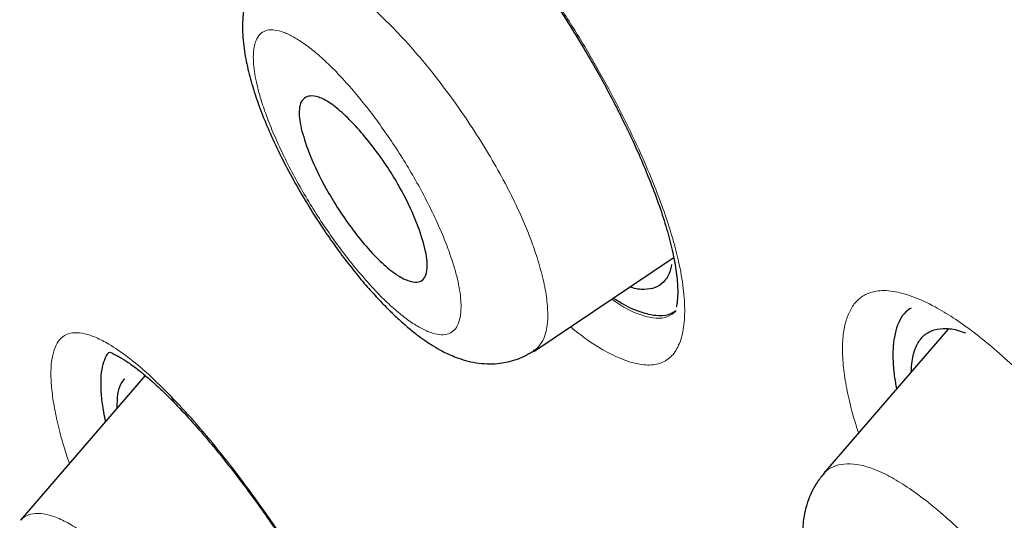
# Model space of a CAD drawing. Units: millimetres. Extents: x 8 to 830, y 12 to 2106.
# Drawn here: x 669 to 677, y 718 to 722 of the extents above; entities that cross this region are included whole.
import ezdxf

# ---------------------------------------------------------------- set-up
doc = ezdxf.new("R2010")
doc.units = ezdxf.units.MM

msp = doc.modelspace()

# ---------------------------------------------------------------- linework, layer by layer
at = {"color": 7, "linetype": 'Continuous', "lineweight": 30}
for p, q in [((673.2161, 719.1383), (674.3792, 719.9196)), ((676.6725, 719.3246), (675.6345, 718.1207)), ((676.4449, 719.2412), (676.4444, 719.2406)), ((676.4449, 719.2412), (676.4444, 719.2406)), ((673.2155, 719.1462), (673.2121, 719.1445)), ((669.9734, 718.9378), (668.933, 717.731)), ((669.7956, 718.9038), (669.7947, 718.9027)), ((669.7956, 718.9038), (669.7947, 718.9027)), ((675.6336, 718.1129), (675.6379, 718.1177))]:
    msp.add_line(p, q, dxfattribs=at)
at = {"color": 8, "linetype": 'Continuous', "lineweight": 0, "flags": 128}
msp.add_lwpolyline([(670.2274, 718.7), (670.2071, 718.7256), (670.1906, 718.7634)], dxfattribs=at)
msp.add_lwpolyline([(670.2274, 718.7), (670.2071, 718.7256), (670.1906, 718.7634)], dxfattribs=at)
at = {"color": 7, "linetype": 'Continuous', "lineweight": 30}
for points, knots in [([(745.6599, 659.7933), (745.7639, 660.4796), (745.971, 661.8455), (745.98, 664.1258), (745.8389, 666.4996), (745.5597, 668.9586), (745.1404, 671.7371), (744.5555, 674.8491), (743.7973, 678.2941), (742.8545, 682.2019), (741.7327, 686.5673), (740.5114, 691.3672), (739.2245, 696.2193), (737.7859, 701.1838), (736.3915, 705.4414), (735.1132, 708.9437), (734.0374, 711.6404), (732.8126, 714.4143), (731.3975, 717.272), (729.843, 720.0437), (728.1565, 722.6963), (726.3759, 725.1861), (724.413, 727.609), (722.3375, 729.9162), (720.2078, 732.0995), (717.6947, 734.5056), (714.7967, 737.0844), (711.5248, 739.7829), (708.262, 742.3067), (705.0162, 744.6729), (701.7963, 746.8712), (698.6147, 748.9005), (695.4793, 750.7802), (692.3814, 752.5692), (689.2949, 754.3458), (686.2169, 756.0513), (683.165, 757.6255), (680.16, 759.0283), (677.2436, 760.2041), (675.2694, 760.9461), (674.312, 761.2105), (674.2598, 761.2249)], [0, 0, 0, 0, 0.023935, 0.047635, 0.071169, 0.094574, 0.117899, 0.148366, 0.178728, 0.20898, 0.250046, 0.291057, 0.332254, 0.37365, 0.415251, 0.436181, 0.457263, 0.478525, 0.500011, 0.521763, 0.540096, 0.558639, 0.577194, 0.595519, 0.613623, 0.631556, 0.658212, 0.684675, 0.711018, 0.737314, 0.763595, 0.789782, 0.815797, 0.841579, 0.86736, 0.893376, 0.919565, 0.94584, 0.972143, 0.998483, 1, 1, 1, 1]), ([(743.4505, 659.754), (743.5357, 660.3025), (743.7061, 661.3988), (743.7551, 663.2059), (743.6928, 665.0939), (743.5248, 667.0574), (743.2744, 669.0761), (742.8949, 671.5343), (742.3432, 674.4575), (741.591, 677.8597), (740.7139, 681.4723), (739.7295, 685.2806), (738.6958, 689.2597), (737.6334, 693.2598), (736.4927, 697.3125), (735.2271, 701.4414), (734.0303, 704.9604), (732.9641, 707.8318), (732.0936, 710.0191), (731.1363, 712.2439), (730.0742, 714.5079), (728.887, 716.8098), (727.6669, 718.9479), (726.4386, 720.9009), (725.2404, 722.6558), (723.9447, 724.3899), (722.4083, 726.2725), (720.6224, 728.271), (718.6032, 730.3572), (716.4017, 732.4826), (714.0289, 734.6313), (711.4941, 736.787), (708.9496, 738.8327), (706.4054, 740.7781), (703.6571, 742.7811), (700.7139, 744.8005), (697.5888, 746.8031), (694.4926, 748.6659), (691.4193, 750.443), (688.3562, 752.2036), (685.3141, 753.8825), (682.3117, 755.4237), (679.5638, 756.6922), (677.0726, 757.7153), (674.8289, 758.5333), (672.6504, 759.2116), (670.5503, 759.73), (668.6621, 760.0436), (666.9935, 760.153), (665.5467, 760.0678), (664.3606, 759.784), (663.4293, 759.3266), (662.7255, 758.7452), (662.156, 758.0114), (661.6637, 757.0508), (661.2864, 755.8354), (661.0496, 754.3558), (660.9586, 752.7571), (660.9862, 751.069), (661.1103, 749.3128), (661.3774, 746.9025), (661.8622, 743.7947), (662.6262, 739.9553), (663.5225, 736.0437), (664.5032, 732.0907), (665.5157, 728.1237), (666.4936, 724.364), (667.4813, 720.7781), (668.4936, 717.36), (669.6145, 713.8829), (670.7122, 710.7771), (671.7489, 708.0658), (672.6854, 705.7676), (673.7095, 703.4325), (674.8232, 701.0606), (675.6664, 699.4482), (676.0884, 698.6413)], [0, 0, 0, 0, 0.011709, 0.0234, 0.035079, 0.046745, 0.058401, 0.070053, 0.08835, 0.106637, 0.124908, 0.145647, 0.166375, 0.187119, 0.207887, 0.228673, 0.249479, 0.259892, 0.270315, 0.28075, 0.291198, 0.301658, 0.31213, 0.319994, 0.327864, 0.335737, 0.343609, 0.354092, 0.364563, 0.37502, 0.38755, 0.400066, 0.41258, 0.425091, 0.437599, 0.45323, 0.468841, 0.484431, 0.499999, 0.515569, 0.531166, 0.546782, 0.562408, 0.574915, 0.587424, 0.599934, 0.612454, 0.624987, 0.635443, 0.645912, 0.656393, 0.664263, 0.672136, 0.680006, 0.687871, 0.698343, 0.708803, 0.71925, 0.729685, 0.740108, 0.750521, 0.771326, 0.792113, 0.81288, 0.833624, 0.854353, 0.875091, 0.892532, 0.909986, 0.927451, 0.944927, 0.955919, 0.966921, 0.977933, 0.988958, 1, 1, 1, 1]), ([(743.4505, 659.754), (743.5357, 660.3025), (743.7061, 661.3988), (743.7551, 663.2059), (743.6928, 665.0939), (743.5248, 667.0574), (743.2744, 669.0761), (742.8949, 671.5343), (742.3432, 674.4575), (741.591, 677.8597), (740.7139, 681.4723), (739.7295, 685.2806), (738.6958, 689.2597), (737.6334, 693.2598), (736.4927, 697.3125), (735.2271, 701.4414), (734.0303, 704.9604), (732.9641, 707.8318), (732.0936, 710.0191), (731.1363, 712.2439), (730.0742, 714.5079), (728.887, 716.8098), (727.6669, 718.9479), (726.4386, 720.9009), (725.2404, 722.6558), (723.9447, 724.3899), (722.4083, 726.2725), (720.6224, 728.271), (718.6032, 730.3572), (716.4017, 732.4826), (714.0289, 734.6313), (711.4941, 736.787), (708.9496, 738.8327), (706.4054, 740.7781), (703.6571, 742.7811), (700.7139, 744.8005), (697.5888, 746.8031), (694.4926, 748.6659), (691.4193, 750.443), (688.3562, 752.2036), (685.3141, 753.8825), (682.3117, 755.4237), (679.5638, 756.6922), (677.0726, 757.7153), (674.8289, 758.5333), (672.6504, 759.2116), (670.5503, 759.73), (668.6621, 760.0436), (666.9935, 760.153), (665.5467, 760.0678), (664.3606, 759.784), (663.4293, 759.3266), (662.7255, 758.7452), (662.156, 758.0114), (661.6637, 757.0508), (661.2864, 755.8354), (661.0496, 754.3558), (660.9586, 752.7571), (660.9862, 751.069), (661.1103, 749.3128), (661.3774, 746.9025), (661.8622, 743.7947), (662.6262, 739.9553), (663.5225, 736.0437), (664.5032, 732.0907), (665.5157, 728.1237), (666.4936, 724.364), (667.4813, 720.7781), (668.4936, 717.36), (669.6145, 713.8829), (670.7122, 710.7771), (671.7489, 708.0658), (672.6854, 705.7676), (673.7095, 703.4325), (674.8232, 701.0606), (675.6664, 699.4482), (676.0884, 698.6413)], [0, 0, 0, 0, 0.011709, 0.0234, 0.035079, 0.046745, 0.058401, 0.070053, 0.08835, 0.106637, 0.124908, 0.145647, 0.166375, 0.187119, 0.207887, 0.228673, 0.249479, 0.259892, 0.270315, 0.28075, 0.291198, 0.301658, 0.31213, 0.319994, 0.327864, 0.335737, 0.343609, 0.354092, 0.364563, 0.37502, 0.38755, 0.400066, 0.41258, 0.425091, 0.437599, 0.45323, 0.468841, 0.484431, 0.499999, 0.515569, 0.531166, 0.546782, 0.562408, 0.574915, 0.587424, 0.599934, 0.612454, 0.624987, 0.635443, 0.645912, 0.656393, 0.664263, 0.672136, 0.680006, 0.687871, 0.698343, 0.708803, 0.71925, 0.729685, 0.740108, 0.750521, 0.771326, 0.792113, 0.81288, 0.833624, 0.854353, 0.875091, 0.892532, 0.909986, 0.927451, 0.944927, 0.955919, 0.966921, 0.977933, 0.988958, 1, 1, 1, 1]), ([(691.4302, 749.7098), (690.0695, 750.492), (687.3509, 752.0548), (683.334, 754.2113), (679.7376, 755.9018), (676.5632, 757.187), (673.7971, 758.139), (671.1473, 758.8596), (668.9304, 759.2398), (667.1271, 759.3419), (665.7049, 759.2348), (664.4416, 758.8988), (663.3857, 758.2842), (662.5661, 757.384), (661.9342, 756.165), (661.5149, 754.6284), (661.3129, 752.7969), (661.3012, 750.8271), (661.4347, 748.76), (661.7644, 745.9027), (662.3818, 742.193), (663.3669, 737.5892), (664.5119, 732.889), (665.7257, 728.1544), (666.8023, 724.0187), (667.8107, 720.4301), (668.407, 718.368), (668.7558, 717.2855), (668.7753, 717.2252)], [0, 0, 0, 0, 0.0513487, 0.1025864, 0.1538604, 0.192559, 0.2312994, 0.2698685, 0.3084577, 0.3343891, 0.3602604, 0.3860019, 0.4119382, 0.4378621, 0.4636377, 0.4947442, 0.525663, 0.5562107, 0.5865894, 0.6169112, 0.6775741, 0.7383994, 0.7993997, 0.8604546, 0.9214891, 0.9596205, 0.9977484, 1, 1, 1, 1]), ([(672.4626, 723.2168), (672.5171, 723.1603), (672.6232, 723.0503), (672.7818, 722.8686), (672.932, 722.6857), (673.0729, 722.5036), (673.2034, 722.3258), (673.3403, 722.1298), (673.4787, 721.9203), (673.6127, 721.7038), (673.723, 721.5144), (673.814, 721.3497), (673.8861, 721.213), (673.9413, 721.104), (673.9852, 721.0145), (674.0358, 720.9082), (674.0994, 720.7684), (674.1754, 720.5889), (674.2492, 720.3966), (674.3138, 720.2041), (674.3648, 720.0212), (674.3934, 719.8818), (674.4084, 719.7777), (674.4155, 719.7021), (674.4179, 719.6336), (674.416, 719.5847), (674.4131, 719.5533), (674.4107, 719.5351), (674.4079, 719.5186), (674.4064, 719.5111), (674.4055, 719.507)], [0, 0, 0, 0, 0.054495, 0.10619, 0.155028, 0.200964, 0.243969, 0.284037, 0.338639, 0.386724, 0.428345, 0.463479, 0.495092, 0.518508, 0.535822, 0.554943, 0.590136, 0.63133, 0.680377, 0.730028, 0.780269, 0.833428, 0.86184, 0.891446, 0.922227, 0.951907, 0.964977, 0.976859, 0.98756, 1, 1, 1, 1]), ([(672.4626, 723.2168), (672.5171, 723.1603), (672.6232, 723.0503), (672.7818, 722.8686), (672.932, 722.6857), (673.0729, 722.5036), (673.2034, 722.3258), (673.3403, 722.1298), (673.4787, 721.9203), (673.6127, 721.7038), (673.723, 721.5144), (673.814, 721.3497), (673.8861, 721.213), (673.9413, 721.104), (673.9852, 721.0145), (674.0358, 720.9082), (674.0994, 720.7684), (674.1754, 720.5889), (674.2492, 720.3966), (674.3138, 720.2041), (674.3648, 720.0212), (674.3934, 719.8818), (674.4084, 719.7777), (674.4155, 719.7021), (674.4179, 719.6336), (674.416, 719.5847), (674.4131, 719.5533), (674.4107, 719.5351), (674.4079, 719.5186), (674.4064, 719.5111), (674.4055, 719.507)], [0, 0, 0, 0, 0.054495, 0.10619, 0.155028, 0.200964, 0.243969, 0.284037, 0.338639, 0.386724, 0.428345, 0.463479, 0.495092, 0.518508, 0.535822, 0.554943, 0.590136, 0.63133, 0.680377, 0.730028, 0.780269, 0.833428, 0.86184, 0.891446, 0.922227, 0.951907, 0.964977, 0.976859, 0.98756, 1, 1, 1, 1]), ([(670.9545, 722.3473), (670.9351, 722.3227), (670.8991, 722.2772), (670.8603, 722.2055), (670.8318, 722.1376), (670.8135, 722.0769), (670.8027, 722.0286), (670.795, 721.9836), (670.789, 721.9303), (670.7858, 721.8683), (670.7869, 721.7651), (670.8022, 721.6257), (670.8391, 721.4538), (670.889, 721.2838), (670.9516, 721.1102), (671.0277, 720.93), (671.1185, 720.7403), (671.2236, 720.5428), (671.3421, 720.3407), (671.4611, 720.1561), (671.5761, 719.9919), (671.6826, 719.8509), (671.7878, 719.7218), (671.8882, 719.6077), (671.9822, 719.5089), (672.0696, 719.4239), (672.1533, 719.349), (672.2305, 719.286), (672.3058, 719.2305), (672.3761, 719.1841), (672.4445, 719.1448), (672.5078, 719.1136), (672.5746, 719.0857), (672.6499, 719.061), (672.7346, 719.0423), (672.8245, 719.0333), (672.9081, 719.0354), (672.9867, 719.0467), (673.0618, 719.0664), (673.141, 719.0974), (673.191, 719.1282), (673.2169, 719.1441)], [0, 0, 0, 0, 0.02118, 0.039229, 0.054107, 0.070566, 0.081377, 0.09335, 0.107585, 0.124022, 0.141463, 0.185286, 0.225687, 0.264605, 0.303157, 0.341972, 0.382045, 0.423548, 0.46634, 0.509996, 0.543379, 0.577323, 0.610198, 0.641021, 0.669846, 0.696704, 0.721627, 0.746496, 0.766409, 0.789175, 0.8102, 0.827387, 0.842857, 0.861914, 0.884359, 0.906277, 0.926898, 0.942796, 0.96036, 0.979486, 1, 1, 1, 1]), ([(671.2821, 720.9763), (671.2752, 721.0064), (671.2609, 721.0691), (671.255, 721.1756), (671.2832, 721.2484), (671.3481, 721.2736), (671.4205, 721.2631), (671.5162, 721.2152), (671.6317, 721.1219), (671.758, 720.9897), (671.8837, 720.8369), (671.9972, 720.6767), (672.121, 720.4736), (672.2326, 720.2424), (672.298, 720.0469), (672.3237, 719.9254), (672.3304, 719.8448), (672.3213, 719.7779), (672.2932, 719.7305), (672.2417, 719.7103), (672.1663, 719.7241), (672.0678, 719.7762), (671.9501, 719.8709), (671.8208, 720.0071), (671.6936, 720.1674), (671.5807, 720.3317), (671.4595, 720.5342), (671.3461, 720.7638), (671.3019, 720.9104), (671.2821, 720.9763)], [0, 0, 0, 0, 0.024093, 0.050091, 0.107846, 0.139953, 0.174276, 0.210741, 0.249179, 0.288497, 0.325639, 0.36043, 0.392783, 0.450653, 0.499588, 0.524071, 0.550379, 0.578781, 0.609016, 0.64143, 0.675725, 0.712181, 0.750702, 0.791161, 0.82886, 0.864113, 0.896603, 0.953576, 1, 1, 1, 1]), ([(674.366, 719.8632), (674.3615, 719.8417), (674.3489, 719.7811), (674.3033, 719.7152), (674.2324, 719.6646), (674.1388, 719.6523), (674.0663, 719.6579), (674.0215, 719.6765), (674.0189, 719.6776)], [0, 0, 0, 0, 0.118713, 0.33552, 0.553337, 0.769702, 0.986561, 1, 1, 1, 1]), ([(674.366, 719.8632), (674.3615, 719.8417), (674.3489, 719.7811), (674.3033, 719.7152), (674.2324, 719.6646), (674.1388, 719.6523), (674.0663, 719.6579), (674.0215, 719.6765), (674.0189, 719.6776)], [0, 0, 0, 0, 0.118713, 0.33552, 0.553337, 0.769702, 0.986561, 1, 1, 1, 1]), ([(673.8802, 719.5844), (673.909, 719.5659), (673.9911, 719.5133), (674.111, 719.4627), (674.2365, 719.4337), (674.3338, 719.4376), (674.3797, 719.4658), (674.3987, 719.4776)], [0, 0, 0, 0, 0.128883, 0.36719, 0.601168, 0.834673, 1, 1, 1, 1]), ([(673.8802, 719.5844), (673.909, 719.5659), (673.9911, 719.5133), (674.111, 719.4627), (674.2365, 719.4337), (674.3338, 719.4376), (674.3797, 719.4658), (674.3987, 719.4776)], [0, 0, 0, 0, 0.128883, 0.36719, 0.601168, 0.834673, 1, 1, 1, 1]), ([(674.3993, 719.48), (674.3985, 719.4763), (674.3967, 719.4683), (674.3953, 719.466), (674.3945, 719.4647)], [0, 0, 0, 0, 0.454709, 1, 1, 1, 1]), ([(674.3993, 719.48), (674.3985, 719.4763), (674.3967, 719.4683), (674.3953, 719.466), (674.3945, 719.4647)], [0, 0, 0, 0, 0.454709, 1, 1, 1, 1]), ([(676.3638, 719.4999), (676.3487, 719.49), (676.3115, 719.4655), (676.2688, 719.4017), (676.2339, 719.3133), (676.2144, 719.2051), (676.2108, 719.0785), (676.2194, 718.9525), (676.2361, 718.8625), (676.2428, 718.8263)], [0, 0, 0, 0, 0.106326, 0.263662, 0.421231, 0.578924, 0.736618, 0.894228, 1, 1, 1, 1]), ([(676.3638, 719.4999), (676.3487, 719.49), (676.3115, 719.4655), (676.2688, 719.4017), (676.2339, 719.3133), (676.2144, 719.2051), (676.2108, 719.0785), (676.2194, 718.9525), (676.2361, 718.8625), (676.2428, 718.8263)], [0, 0, 0, 0, 0.106326, 0.263662, 0.421231, 0.578924, 0.736618, 0.894228, 1, 1, 1, 1]), ([(676.3663, 718.9696), (676.3678, 718.9987), (676.3718, 719.0763), (676.4002, 719.1759), (676.454, 719.262), (676.5307, 719.3147), (676.6289, 719.3337), (676.7251, 719.3267), (676.7941, 719.3015), (676.8177, 719.2929)], [0, 0, 0, 0, 0.099289, 0.264516, 0.427069, 0.589839, 0.752476, 0.915098, 1, 1, 1, 1]), ([(676.3663, 718.9696), (676.3678, 718.9987), (676.3718, 719.0763), (676.4002, 719.1759), (676.454, 719.262), (676.5307, 719.3147), (676.6289, 719.3337), (676.7251, 719.3267), (676.7941, 719.3015), (676.8177, 719.2929)], [0, 0, 0, 0, 0.099289, 0.264516, 0.427069, 0.589839, 0.752476, 0.915098, 1, 1, 1, 1]), ([(669.6763, 719.1313), (669.6739, 719.1295), (669.6549, 719.1158), (669.6322, 719.0686), (669.6093, 718.9899), (669.6008, 718.8895), (669.6062, 718.7701), (669.6198, 718.6583), (669.6369, 718.5803), (669.6427, 718.5542)], [0, 0, 0, 0, 0.02618, 0.202921, 0.38004, 0.557293, 0.734393, 0.91108, 1, 1, 1, 1]), ([(669.6763, 719.1313), (669.6739, 719.1295), (669.6549, 719.1158), (669.6322, 719.0686), (669.6093, 718.9899), (669.6008, 718.8895), (669.6062, 718.7701), (669.6198, 718.6583), (669.6369, 718.5803), (669.6427, 718.5542)], [0, 0, 0, 0, 0.02618, 0.202921, 0.38004, 0.557293, 0.734393, 0.91108, 1, 1, 1, 1]), ([(669.6803, 719.1311), (669.6897, 719.1272), (669.7072, 719.12), (669.7396, 719.1035), (669.7689, 719.0868), (669.7972, 719.0696), (669.8338, 719.0456), (669.8827, 719.0108), (669.9455, 718.9623), (670.0236, 718.8964), (670.1179, 718.8105), (670.1894, 718.7383), (670.2272, 718.7001)], [0, 0, 0, 0, 0.1199174, 0.2225698, 0.2777603, 0.3305191, 0.3987023, 0.4842038, 0.5870875, 0.7073715, 0.8450274, 1, 1, 1, 1]), ([(669.6803, 719.1311), (669.6897, 719.1272), (669.7072, 719.12), (669.7396, 719.1035), (669.7689, 719.0868), (669.7972, 719.0696), (669.8338, 719.0456), (669.8827, 719.0108), (669.9455, 718.9623), (670.0236, 718.8964), (670.1179, 718.8105), (670.1894, 718.7383), (670.2272, 718.7001)], [0, 0, 0, 0, 0.1199174, 0.2225698, 0.2777603, 0.3305191, 0.3987023, 0.4842038, 0.5870875, 0.7073715, 0.8450274, 1, 1, 1, 1]), ([(669.7407, 718.6679), (669.7418, 718.7069), (669.7441, 718.7875), (669.7667, 718.8674), (669.7943, 718.8971), (669.8052, 718.9089)], [0, 0, 0, 0, 0.362919, 0.748272, 1, 1, 1, 1]), ([(669.7407, 718.6679), (669.7418, 718.7069), (669.7441, 718.7875), (669.7667, 718.8674), (669.7943, 718.8971), (669.8052, 718.9089)], [0, 0, 0, 0, 0.362919, 0.748272, 1, 1, 1, 1]), ([(670.2272, 718.7001), (670.2746, 718.6501), (670.3675, 718.552), (670.5099, 718.3869), (670.649, 718.2164), (670.784, 718.0417), (670.9138, 717.8655), (671.0564, 717.6629), (671.2085, 717.4353), (671.3652, 717.1865), (671.5043, 716.9525), (671.6256, 716.737), (671.7296, 716.5423), (671.8176, 716.3692), (671.8909, 716.2181), (671.9561, 716.0775), (672.0134, 715.9479), (672.0631, 715.8293), (672.1019, 715.7316), (672.1331, 715.6495), (672.162, 715.5696), (672.1927, 715.4801), (672.2261, 715.3737), (672.2584, 715.2565), (672.2897, 715.119), (672.3106, 714.9829), (672.3151, 714.8841), (672.3114, 714.8234), (672.3079, 714.7977), (672.3096, 714.7945), (672.3105, 714.7929)], [0, 0, 0, 0, 0.046568, 0.091309, 0.134258, 0.175437, 0.21487, 0.252582, 0.305972, 0.355667, 0.401578, 0.443512, 0.481493, 0.515527, 0.545618, 0.571775, 0.600939, 0.625904, 0.64708, 0.664482, 0.680654, 0.701962, 0.728693, 0.760797, 0.796454, 0.850086, 0.903674, 0.931658, 0.965057, 1, 1, 1, 1]), ([(670.2272, 718.7001), (670.2746, 718.6501), (670.3675, 718.552), (670.5099, 718.3869), (670.649, 718.2164), (670.784, 718.0417), (670.9138, 717.8655), (671.0564, 717.6629), (671.2085, 717.4353), (671.3652, 717.1865), (671.5043, 716.9525), (671.6256, 716.737), (671.7296, 716.5423), (671.8176, 716.3692), (671.8909, 716.2181), (671.9561, 716.0775), (672.0134, 715.9479), (672.0631, 715.8293), (672.1019, 715.7316), (672.1331, 715.6495), (672.162, 715.5696), (672.1927, 715.4801), (672.2261, 715.3737), (672.2584, 715.2565), (672.2897, 715.119), (672.3106, 714.9829), (672.3151, 714.8841), (672.3114, 714.8234), (672.3079, 714.7977), (672.3096, 714.7945), (672.3105, 714.7929)], [0, 0, 0, 0, 0.046568, 0.091309, 0.134258, 0.175437, 0.21487, 0.252582, 0.305972, 0.355667, 0.401578, 0.443512, 0.481493, 0.515527, 0.545618, 0.571775, 0.600939, 0.625904, 0.64708, 0.664482, 0.680654, 0.701962, 0.728693, 0.760797, 0.796454, 0.850086, 0.903674, 0.931658, 0.965057, 1, 1, 1, 1]), ([(675.6326, 718.1151), (675.612, 718.0891), (675.5735, 718.0403), (675.5311, 717.9601), (675.4982, 717.8772), (675.477, 717.7973), (675.4657, 717.7276), (675.4608, 717.677), (675.4585, 717.6358), (675.4578, 717.5917), (675.4598, 717.5093), (675.4732, 717.3832), (675.5114, 717.2019), (675.5691, 717.0146), (675.6382, 716.8362), (675.7063, 716.6844), (675.7717, 716.5529), (675.8419, 716.4218), (675.9273, 716.2738), (676.0368, 716.0996), (676.1526, 715.9318), (676.2631, 715.7844), (676.3592, 715.665), (676.4474, 715.5627), (676.5397, 715.4618), (676.6453, 715.3544), (676.7713, 715.2383), (676.893, 715.1392), (677.013, 715.0543), (677.1274, 714.9854), (677.2522, 714.9259), (677.3601, 714.8906), (677.4428, 714.8734), (677.4938, 714.8662), (677.5426, 714.8622), (677.6, 714.8611), (677.673, 714.8659), (677.7627, 714.8826), (677.8656, 714.9163), (677.9309, 714.9554), (677.9659, 714.9764)], [0, 0, 0, 0, 0.024938, 0.046772, 0.065496, 0.087814, 0.103345, 0.112824, 0.122219, 0.133105, 0.145485, 0.184351, 0.228074, 0.276324, 0.313622, 0.346404, 0.37442, 0.397858, 0.430357, 0.469477, 0.510741, 0.541777, 0.571369, 0.597165, 0.619708, 0.652109, 0.688842, 0.729219, 0.759878, 0.790925, 0.823323, 0.858391, 0.873536, 0.886258, 0.89663, 0.909005, 0.925564, 0.946338, 0.971238, 1, 1, 1, 1])]:
    msp.add_open_spline(points, degree=3, knots=knots, dxfattribs=at)
at = {"color": 8, "linetype": 'Continuous', "lineweight": 0}
for points, knots in [([(672.1381, 707.4147), (671.7854, 708.3007), (671.0519, 710.1435), (669.9614, 713.1778), (668.8488, 716.5269), (667.7653, 720.1098), (666.6534, 724.0839), (665.5181, 728.4395), (664.2922, 733.223), (663.1353, 737.9715), (662.1418, 742.6281), (661.5235, 746.3867), (661.2022, 749.2849), (661.0833, 751.3775), (661.12, 753.3506), (661.3554, 755.1608), (661.8135, 756.6628), (662.4887, 757.8378), (663.3478, 758.6952), (664.4353, 759.2769), (665.7285, 759.5838), (667.1741, 759.6676), (669.0006, 759.5439), (671.2407, 759.1438), (673.9005, 758.4101), (676.6516, 757.4564), (679.7932, 756.1789), (683.3588, 754.5014), (687.3565, 752.3569), (690.0672, 750.7994), (691.4261, 750.0186)], [0, 0, 0, 0, 0.027996, 0.058225, 0.098, 0.137976, 0.1781, 0.232845, 0.287567, 0.342265, 0.396945, 0.451699, 0.479228, 0.506841, 0.534412, 0.5619, 0.58951, 0.612565, 0.635519, 0.658563, 0.68164, 0.704632, 0.727611, 0.762126, 0.796463, 0.830412, 0.864211, 0.909261, 0.954513, 1, 1, 1, 1]), ([(672.4314, 723.2779), (672.5006, 723.2058), (672.6393, 723.0613), (672.8522, 722.811), (673.0645, 722.5411), (673.2735, 722.2533), (673.4754, 721.9524), (673.6669, 721.6424), (673.8441, 721.3283), (674.0045, 721.0157), (674.134, 720.7352), (674.2359, 720.4889), (674.3142, 720.2762), (674.3783, 720.0748), (674.4321, 719.8661), (674.4683, 719.6586), (674.4802, 719.4619), (674.4649, 719.2977), (674.4225, 719.1686), (674.3536, 719.0774), (674.2582, 719.0273), (674.138, 719.0199), (673.9969, 719.052), (673.8369, 719.1241), (673.6781, 719.2197), (673.568, 719.3066), (673.5214, 719.3434)], [0, 0, 0, 0, 0.043983, 0.088022, 0.132079, 0.176104, 0.220068, 0.264001, 0.307981, 0.352014, 0.396049, 0.429044, 0.46198, 0.494851, 0.527682, 0.57148, 0.615379, 0.659362, 0.703388, 0.747428, 0.791506, 0.83559, 0.879637, 0.923686, 0.96774, 1, 1, 1, 1]), ([(672.4314, 723.2779), (672.5006, 723.2058), (672.6393, 723.0613), (672.8522, 722.811), (673.0645, 722.5411), (673.2735, 722.2533), (673.4754, 721.9524), (673.6669, 721.6424), (673.8441, 721.3283), (674.0045, 721.0157), (674.134, 720.7352), (674.2359, 720.4889), (674.3142, 720.2762), (674.3783, 720.0748), (674.4321, 719.8661), (674.4683, 719.6586), (674.4802, 719.4619), (674.4649, 719.2977), (674.4225, 719.1686), (674.3536, 719.0774), (674.2582, 719.0273), (674.138, 719.0199), (673.9969, 719.052), (673.8369, 719.1241), (673.6781, 719.2197), (673.568, 719.3066), (673.5214, 719.3434)], [0, 0, 0, 0, 0.043983, 0.088022, 0.132079, 0.176104, 0.220068, 0.264001, 0.307981, 0.352014, 0.396049, 0.429044, 0.46198, 0.494851, 0.527682, 0.57148, 0.615379, 0.659362, 0.703388, 0.747428, 0.791506, 0.83559, 0.879637, 0.923686, 0.96774, 1, 1, 1, 1]), ([(670.9597, 722.3497), (670.9665, 722.3578), (670.9915, 722.3875), (671.0513, 722.4149), (671.1407, 722.4268), (671.2463, 722.4103), (671.3654, 722.3668), (671.4974, 722.2951), (671.6404, 722.1974), (671.7918, 722.076), (671.9486, 721.9331), (672.1081, 721.771), (672.2676, 721.592), (672.4244, 721.3978), (672.5765, 721.1922), (672.7213, 720.9784), (672.8564, 720.7601), (672.9691, 720.5592), (673.0606, 720.3788), (673.1332, 720.2199), (673.1958, 720.0659), (673.2281, 719.9694), (673.2442, 719.9212)], [0, 0, 0, 0, 0.020432, 0.07479, 0.129102, 0.18322, 0.237012, 0.290689, 0.344724, 0.399024, 0.453431, 0.50778, 0.56196, 0.6161, 0.670491, 0.725107, 0.77988, 0.834749, 0.875975, 0.917278, 0.958616, 1, 1, 1, 1]), ([(672.5439, 719.8694), (672.5277, 719.9178), (672.4954, 720.0146), (672.4297, 720.1728), (672.3532, 720.3365), (672.2665, 720.5034), (672.1712, 720.6699), (672.0689, 720.8333), (671.9615, 720.9915), (671.8503, 721.1422), (671.7372, 721.2833), (671.6243, 721.4124), (671.5141, 721.5262), (671.4082, 721.6229), (671.3077, 721.7017), (671.2143, 721.7616), (671.1287, 721.8022), (671.0534, 721.8223), (670.99, 721.8204), (670.9401, 721.7957), (670.9038, 721.7497), (670.8816, 721.6826), (670.8748, 721.6027), (670.8791, 721.5172), (670.8915, 721.4307), (670.9124, 721.3357), (670.9449, 721.2212), (670.9916, 721.0858), (671.0559, 720.928), (671.1322, 720.7635), (671.2183, 720.5959), (671.3127, 720.4288), (671.4141, 720.265), (671.5208, 720.1064), (671.6313, 719.9551), (671.7439, 719.8136), (671.8563, 719.6842), (671.9666, 719.57), (672.0727, 719.4731), (672.1735, 719.3938), (672.2676, 719.3338), (672.3534, 719.294), (672.4295, 719.2744), (672.4936, 719.2772), (672.5443, 719.3022), (672.5811, 719.3495), (672.6037, 719.4174), (672.6113, 719.4977), (672.6074, 719.5835), (672.5952, 719.6704), (672.5749, 719.7651), (672.5542, 719.8346), (672.5439, 719.8694)], [0, 0, 0, 0, 0.020777, 0.041534, 0.062637, 0.083557, 0.104245, 0.125072, 0.145776, 0.16648, 0.187523, 0.208463, 0.229148, 0.249925, 0.270597, 0.291582, 0.312381, 0.333558, 0.354253, 0.374835, 0.395696, 0.416414, 0.437351, 0.453184, 0.46877, 0.484278, 0.499876, 0.520656, 0.541405, 0.562506, 0.58353, 0.604219, 0.624951, 0.645729, 0.666443, 0.68743, 0.7084, 0.729105, 0.749892, 0.770689, 0.791408, 0.812389, 0.833445, 0.854137, 0.874836, 0.895513, 0.916521, 0.937319, 0.953282, 0.968937, 0.984453, 1, 1, 1, 1]), ([(673.2442, 719.9212), (673.2624, 719.8592), (673.2988, 719.7355), (673.3275, 719.5717), (673.336, 719.4395), (673.3277, 719.3371), (673.3082, 719.2591), (673.2749, 719.1985), (673.2444, 719.1597), (673.2203, 719.1484), (673.2155, 719.1462)], [0, 0, 0, 0, 0.162694, 0.32518, 0.486988, 0.607692, 0.727829, 0.848288, 0.969234, 1, 1, 1, 1]), ([(675.926, 718.4588), (675.9117, 718.5023), (675.8745, 718.6164), (675.8336, 718.7855), (675.8024, 718.9645), (675.7897, 719.125), (675.7943, 719.2664), (675.8162, 719.3875), (675.855, 719.487), (675.9106, 719.564), (675.9825, 719.6172), (676.0805, 719.6484), (676.2107, 719.6462), (676.3762, 719.6014), (676.5466, 719.5227), (676.7138, 719.4227), (676.8726, 719.3109), (677.0378, 719.1798), (677.152, 719.0757), (677.2091, 719.0237)], [0, 0, 0, 0, 0.035069, 0.091894, 0.148763, 0.205603, 0.262432, 0.319236, 0.375984, 0.432649, 0.489226, 0.545751, 0.621197, 0.696866, 0.772686, 0.829589, 0.886453, 0.943252, 1, 1, 1, 1]), ([(675.926, 718.4588), (675.9117, 718.5023), (675.8745, 718.6164), (675.8336, 718.7855), (675.8024, 718.9645), (675.7897, 719.125), (675.7943, 719.2664), (675.8162, 719.3875), (675.855, 719.487), (675.9106, 719.564), (675.9825, 719.6172), (676.0805, 719.6484), (676.2107, 719.6462), (676.3762, 719.6014), (676.5466, 719.5227), (676.7138, 719.4227), (676.8726, 719.3109), (677.0378, 719.1798), (677.152, 719.0757), (677.2091, 719.0237)], [0, 0, 0, 0, 0.035069, 0.091894, 0.148763, 0.205603, 0.262432, 0.319236, 0.375984, 0.432649, 0.489226, 0.545751, 0.621197, 0.696866, 0.772686, 0.829589, 0.886453, 0.943252, 1, 1, 1, 1]), ([(673.8659, 719.5748), (673.8944, 719.555), (673.9741, 719.5), (674.0904, 719.446), (674.2121, 719.4125), (674.3146, 719.4134), (674.3641, 719.4454), (674.3881, 719.4609)], [0, 0, 0, 0, 0.124483, 0.347175, 0.569533, 0.791443, 1, 1, 1, 1]), ([(673.8659, 719.5748), (673.8944, 719.555), (673.9741, 719.5), (674.0904, 719.446), (674.2121, 719.4125), (674.3146, 719.4134), (674.3641, 719.4454), (674.3881, 719.4609)], [0, 0, 0, 0, 0.124483, 0.347175, 0.569533, 0.791443, 1, 1, 1, 1]), ([(669.341, 718.2043), (669.3278, 718.2441), (669.2913, 718.3533), (669.2487, 718.5146), (669.2119, 718.6873), (669.1912, 718.8404), (669.1857, 718.9736), (669.1954, 719.0856), (669.2202, 719.1752), (669.2599, 719.2413), (669.3146, 719.2827), (669.3842, 719.2985), (669.4673, 719.2898), (669.563, 719.2572), (669.6818, 719.1958), (669.8274, 719.096), (670.0009, 718.9523), (670.1274, 718.8263), (670.1906, 718.7634)], [0, 0, 0, 0, 0.034574, 0.09486, 0.155142, 0.215467, 0.275831, 0.336198, 0.39652, 0.456758, 0.516901, 0.57706, 0.637358, 0.697798, 0.758337, 0.839065, 0.919663, 1, 1, 1, 1]), ([(669.341, 718.2043), (669.3278, 718.2441), (669.2913, 718.3533), (669.2487, 718.5146), (669.2119, 718.6873), (669.1912, 718.8404), (669.1857, 718.9736), (669.1954, 719.0856), (669.2202, 719.1752), (669.2599, 719.2413), (669.3146, 719.2827), (669.3842, 719.2985), (669.4673, 719.2898), (669.563, 719.2572), (669.6818, 719.1958), (669.8274, 719.096), (670.0009, 718.9523), (670.1274, 718.8263), (670.1906, 718.7634)], [0, 0, 0, 0, 0.034574, 0.09486, 0.155142, 0.215467, 0.275831, 0.336198, 0.39652, 0.456758, 0.516901, 0.57706, 0.637358, 0.697798, 0.758337, 0.839065, 0.919663, 1, 1, 1, 1]), ([(670.1906, 718.7634), (670.2546, 718.6953), (670.3823, 718.5595), (670.5833, 718.3196), (670.7868, 718.0584), (670.991, 717.7765), (671.193, 717.4779), (671.3895, 717.1666), (671.5765, 716.8481), (671.7502, 716.5285), (671.8947, 716.2399), (672.0122, 715.9849), (672.1062, 715.7632), (672.1873, 715.5515), (672.2542, 715.3521), (672.3059, 715.1676), (672.3423, 714.9993), (672.3634, 714.8485), (672.3702, 714.7017), (672.3563, 714.5682), (672.3148, 714.4603), (672.247, 714.3926), (672.1531, 714.3682), (672.0361, 714.3853), (671.899, 714.4413), (671.7436, 714.5378), (671.615, 714.6327), (671.5352, 714.7066), (671.5165, 714.7239)], [0, 0, 0, 0, 0.043079, 0.085994, 0.128814, 0.171606, 0.214457, 0.257496, 0.300619, 0.343638, 0.386571, 0.418724, 0.45083, 0.482908, 0.515, 0.547117, 0.579253, 0.611424, 0.643622, 0.68654, 0.729398, 0.772155, 0.814925, 0.857843, 0.900873, 0.943924, 0.986883, 1, 1, 1, 1]), ([(670.1906, 718.7634), (670.2546, 718.6953), (670.3823, 718.5595), (670.5833, 718.3196), (670.7868, 718.0584), (670.991, 717.7765), (671.193, 717.4779), (671.3895, 717.1666), (671.5765, 716.8481), (671.7502, 716.5285), (671.8947, 716.2399), (672.0122, 715.9849), (672.1062, 715.7632), (672.1873, 715.5515), (672.2542, 715.3521), (672.3059, 715.1676), (672.3423, 714.9993), (672.3634, 714.8485), (672.3702, 714.7017), (672.3563, 714.5682), (672.3148, 714.4603), (672.247, 714.3926), (672.1531, 714.3682), (672.0361, 714.3853), (671.899, 714.4413), (671.7436, 714.5378), (671.615, 714.6327), (671.5352, 714.7066), (671.5165, 714.7239)], [0, 0, 0, 0, 0.043079, 0.085994, 0.128814, 0.171606, 0.214457, 0.257496, 0.300619, 0.343638, 0.386571, 0.418724, 0.45083, 0.482908, 0.515, 0.547117, 0.579253, 0.611424, 0.643622, 0.68654, 0.729398, 0.772155, 0.814925, 0.857843, 0.900873, 0.943924, 0.986883, 1, 1, 1, 1]), ([(675.6379, 718.1177), (675.645, 718.1261), (675.6712, 718.1575), (675.7339, 718.1884), (675.8278, 718.2053), (675.9384, 718.1941), (676.063, 718.1561), (676.2011, 718.09), (676.3504, 717.9975), (676.5082, 717.8811), (676.6715, 717.7432), (676.8373, 717.5859), (677.0027, 717.4116), (677.1649, 717.2219), (677.3216, 717.0204), (677.4706, 716.8106), (677.6093, 716.596), (677.7246, 716.3982), (677.818, 716.2203), (677.892, 716.0633), (677.9556, 715.911), (677.9883, 715.8152), (678.0046, 715.7672)], [0, 0, 0, 0, 0.019994, 0.074423, 0.128805, 0.183, 0.236888, 0.290662, 0.344803, 0.399221, 0.453743, 0.508188, 0.562424, 0.616567, 0.670941, 0.725533, 0.780273, 0.835092, 0.87626, 0.917483, 0.958725, 1, 1, 1, 1]), ([(675.6136, 718.0894), (675.6141, 718.0904), (675.6167, 718.0957), (675.6206, 718.0992), (675.6238, 718.102)], [0, 0, 0, 0, 0.1923232, 1, 1, 1, 1]), ([(668.9363, 717.7281), (668.9418, 717.7349), (668.9634, 717.7614), (669.0174, 717.7841), (669.1001, 717.7908), (669.1987, 717.769), (669.3107, 717.7207), (669.4354, 717.6447), (669.5713, 717.5428), (669.716, 717.4175), (669.8667, 717.2709), (670.0209, 717.1056), (670.176, 716.9235), (670.3295, 716.7266), (670.4793, 716.5182), (670.6228, 716.3019), (670.7576, 716.0814), (670.8708, 715.879), (670.9634, 715.6976), (671.0376, 715.5381), (671.1019, 715.384), (671.1356, 715.2879), (671.1525, 715.2398)], [0, 0, 0, 0, 0.018333, 0.072682, 0.12701, 0.181172, 0.235023, 0.288695, 0.34271, 0.397007, 0.45144, 0.505859, 0.560161, 0.614441, 0.669009, 0.723842, 0.778859, 0.833983, 0.8754, 0.916893, 0.958423, 1, 1, 1, 1])]:
    msp.add_open_spline(points, degree=3, knots=knots, dxfattribs=at)

doc.saveas('drawing.dxf')
